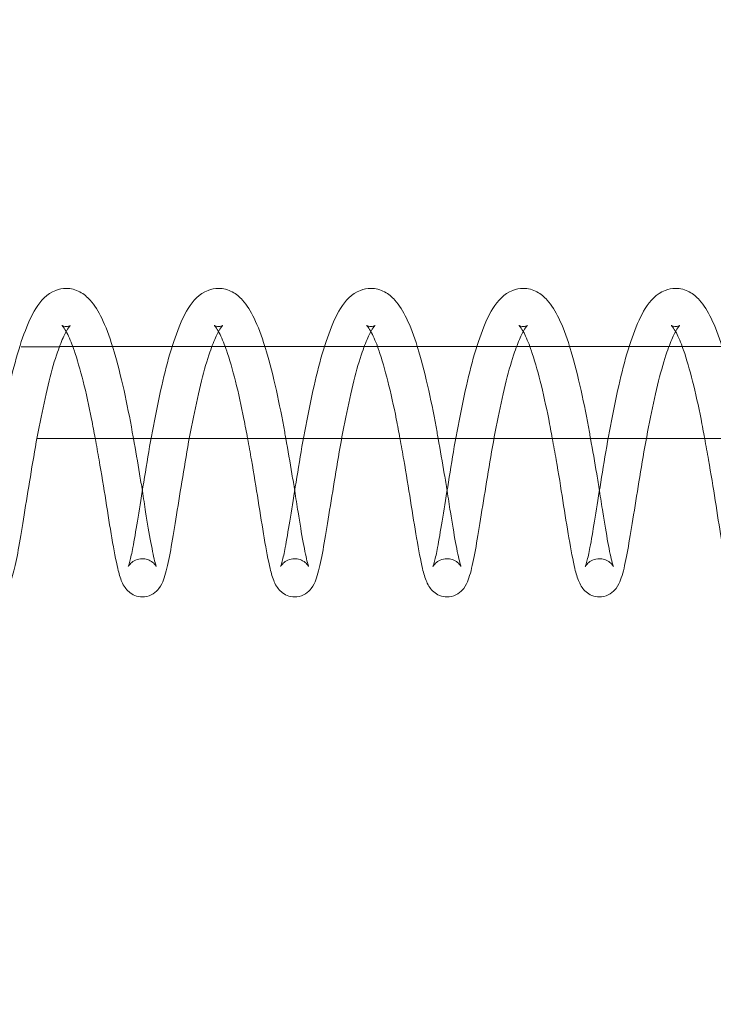
# Model space of a CAD drawing. Units: inches. Extents: x 0 to 33959, y -3197 to 3197.
# Drawn here: x 30882 to 30928, y 970 to 1034 of the extents above; entities that cross this region are included whole.
import ezdxf

# ---------------------------------------------------------------- set-up
doc = ezdxf.new("R2010")
doc.units = ezdxf.units.IN
doc.header["$MEASUREMENT"] = 0
doc.linetypes.add('ACAD_ISO03W100', pattern=[30, 12, -18])
doc.layers.add('Freespace', color=3, linetype='ACAD_ISO03W100')
doc.layers.add('Product', color=7, linetype='Continuous')

msp = doc.modelspace()

# ---------------------------------------------------------------- linework, layer by layer
at = {"layer": 'Freespace', "ltscale": 5}
msp.add_lwpolyline([(30372.178, 0, -1), (30372.178, -2000), (3908.132, -2000, -1), (3908.132, 0, -1), (3908.132, 2000), (30372.178, 2000, -1), (30372.178, 0)], format="xyb", dxfattribs=at)
at = {"layer": 'Product', "color": 0, "linetype": 'Continuous', "lineweight": 0, "extrusion": (1.22465e-16, 1, 9.95799e-17)}
for p, q in [((31101.76, 1013), (30885.084, 1013)), ((30883.61, 1007), (30970.814, 1007))]:
    msp.add_line(p, q, dxfattribs=at)
at = {"layer": 'Product', "color": 0, "linetype": 'Continuous', "lineweight": 0}
msp.add_ellipse((11482.245, 1012.996), major_axis=(-231163.105, 0), ratio=0, start_param=-1.654831, end_param=-1.65482, dxfattribs=at)
for points, knots in [([(30879.608, 998.615), (30879.608, 998.615), (30879.617, 998.633), (30879.651, 998.726), (30879.685, 998.835), (30879.782, 999.197), (30879.85, 999.503), (30880.01, 1000.341), (30880.105, 1000.935), (30880.325, 1002.27), (30880.45, 1003.031), (30880.716, 1004.668), (30880.856, 1005.567), (30881.17, 1007.355), (30881.343, 1008.264), (30881.706, 1010.014), (30881.894, 1010.871), (30882.303, 1012.453), (30882.528, 1013.189), (30883.001, 1014.47), (30883.241, 1015.018), (30883.857, 1016.002), (30884.256, 1016.451), (30885.052, 1016.762), (30885.287, 1016.81), (30885.522, 1016.81)], [2.252849, 2.252849, 2.252849, 2.252849, 2.886933, 2.886933, 4.102785, 4.102785, 6.027984, 6.027984, 8.539838, 8.539838, 11.136298, 11.136298, 13.866957, 13.866957, 16.595051, 16.595051, 19.365149, 19.365149, 22.190589, 22.190589, 25.068754, 25.068754, 28.207929, 28.207929, 29.33809, 29.33809, 29.33809, 29.33809]), ([(30885.522, 1016.81), (30885.836, 1016.81), (30886.15, 1016.723), (30886.684, 1016.436), (30886.898, 1016.247), (30887.385, 1015.707), (30887.625, 1015.313), (30888.107, 1014.327), (30888.338, 1013.7), (30888.555, 1013)], [0, 0, 0, 0, 1.505652, 1.505652, 3.053984, 3.053984, 5.498654, 5.498654, 8.298542, 8.298542, 8.298542, 8.298542]), ([(30889.575, 998.615), (30889.575, 998.615), (30889.584, 998.633), (30889.618, 998.726), (30889.652, 998.835), (30889.749, 999.197), (30889.817, 999.503), (30889.977, 1000.341), (30890.072, 1000.935), (30890.292, 1002.27), (30890.417, 1003.031), (30890.683, 1004.668), (30890.824, 1005.567), (30891.137, 1007.355), (30891.31, 1008.264), (30891.673, 1010.014), (30891.861, 1010.871), (30892.27, 1012.453), (30892.495, 1013.189), (30892.968, 1014.47), (30893.208, 1015.018), (30893.824, 1016.002), (30894.223, 1016.451), (30895.019, 1016.762), (30895.254, 1016.81), (30895.49, 1016.81)], [2.252849, 2.252849, 2.252849, 2.252849, 2.886933, 2.886933, 4.102785, 4.102785, 6.027984, 6.027984, 8.539838, 8.539838, 11.136298, 11.136298, 13.866957, 13.866957, 16.595051, 16.595051, 19.365149, 19.365149, 22.190589, 22.190589, 25.068754, 25.068754, 28.207929, 28.207929, 29.33809, 29.33809, 29.33809, 29.33809]), ([(30895.49, 1016.81), (30895.803, 1016.81), (30896.118, 1016.723), (30896.651, 1016.436), (30896.865, 1016.247), (30897.352, 1015.707), (30897.592, 1015.313), (30898.074, 1014.327), (30898.306, 1013.7), (30898.522, 1013)], [0, 0, 0, 0, 1.505652, 1.505652, 3.053984, 3.053984, 5.498654, 5.498654, 8.298542, 8.298542, 8.298542, 8.298542]), ([(30899.542, 998.615), (30899.542, 998.615), (30899.551, 998.633), (30899.585, 998.726), (30899.62, 998.835), (30899.716, 999.197), (30899.784, 999.503), (30899.944, 1000.341), (30900.039, 1000.935), (30900.26, 1002.27), (30900.384, 1003.031), (30900.65, 1004.668), (30900.791, 1005.567), (30901.104, 1007.355), (30901.278, 1008.264), (30901.64, 1010.014), (30901.828, 1010.871), (30902.237, 1012.453), (30902.462, 1013.189), (30902.935, 1014.47), (30903.175, 1015.018), (30903.792, 1016.002), (30904.19, 1016.451), (30904.986, 1016.762), (30905.221, 1016.81), (30905.457, 1016.81)], [2.252849, 2.252849, 2.252849, 2.252849, 2.886933, 2.886933, 4.102785, 4.102785, 6.027984, 6.027984, 8.539838, 8.539838, 11.136298, 11.136298, 13.866957, 13.866957, 16.595051, 16.595051, 19.365149, 19.365149, 22.190589, 22.190589, 25.068754, 25.068754, 28.207929, 28.207929, 29.33809, 29.33809, 29.33809, 29.33809]), ([(30905.457, 1016.81), (30905.77, 1016.81), (30906.085, 1016.723), (30906.618, 1016.436), (30906.833, 1016.247), (30907.319, 1015.707), (30907.56, 1015.313), (30908.041, 1014.327), (30908.273, 1013.7), (30908.49, 1013)], [0, 0, 0, 0, 1.505652, 1.505652, 3.053984, 3.053984, 5.498654, 5.498654, 8.298542, 8.298542, 8.298542, 8.298542]), ([(30909.51, 998.615), (30909.51, 998.615), (30909.518, 998.633), (30909.552, 998.726), (30909.587, 998.835), (30909.683, 999.197), (30909.751, 999.503), (30909.912, 1000.341), (30910.007, 1000.935), (30910.227, 1002.27), (30910.351, 1003.031), (30910.617, 1004.668), (30910.758, 1005.567), (30911.071, 1007.355), (30911.245, 1008.264), (30911.607, 1010.014), (30911.795, 1010.871), (30912.204, 1012.453), (30912.429, 1013.189), (30912.902, 1014.47), (30913.143, 1015.018), (30913.759, 1016.002), (30914.158, 1016.451), (30914.954, 1016.762), (30915.189, 1016.81), (30915.424, 1016.81)], [2.252849, 2.252849, 2.252849, 2.252849, 2.886933, 2.886933, 4.102785, 4.102785, 6.027984, 6.027984, 8.539838, 8.539838, 11.136298, 11.136298, 13.866957, 13.866957, 16.595051, 16.595051, 19.365149, 19.365149, 22.190589, 22.190589, 25.068754, 25.068754, 28.207929, 28.207929, 29.33809, 29.33809, 29.33809, 29.33809]), ([(30915.424, 1016.81), (30915.738, 1016.81), (30916.052, 1016.723), (30916.586, 1016.436), (30916.8, 1016.247), (30917.286, 1015.707), (30917.527, 1015.313), (30918.008, 1014.327), (30918.24, 1013.7), (30918.457, 1013)], [0, 0, 0, 0, 1.505652, 1.505652, 3.053984, 3.053984, 5.498654, 5.498654, 8.298542, 8.298542, 8.298542, 8.298542]), ([(30919.477, 998.615), (30919.477, 998.615), (30919.485, 998.633), (30919.52, 998.726), (30919.554, 998.835), (30919.65, 999.197), (30919.719, 999.503), (30919.879, 1000.341), (30919.974, 1000.935), (30920.194, 1002.27), (30920.319, 1003.031), (30920.585, 1004.668), (30920.725, 1005.567), (30921.038, 1007.355), (30921.212, 1008.264), (30921.575, 1010.014), (30921.762, 1010.871), (30922.172, 1012.453), (30922.397, 1013.189), (30922.869, 1014.47), (30923.11, 1015.018), (30923.726, 1016.002), (30924.125, 1016.451), (30924.921, 1016.762), (30925.156, 1016.81), (30925.391, 1016.81)], [2.252849, 2.252849, 2.252849, 2.252849, 2.886933, 2.886933, 4.102785, 4.102785, 6.027984, 6.027984, 8.539838, 8.539838, 11.136298, 11.136298, 13.866957, 13.866957, 16.595051, 16.595051, 19.365149, 19.365149, 22.190589, 22.190589, 25.068754, 25.068754, 28.207929, 28.207929, 29.33809, 29.33809, 29.33809, 29.33809]), ([(30925.391, 1016.81), (30925.705, 1016.81), (30926.019, 1016.723), (30926.553, 1016.436), (30926.767, 1016.247), (30927.253, 1015.707), (30927.494, 1015.313), (30927.976, 1014.327), (30928.207, 1013.7), (30928.424, 1013)], [0, 0, 0, 0, 1.505652, 1.505652, 3.053984, 3.053984, 5.498654, 5.498654, 8.298542, 8.298542, 8.298542, 8.298542]), ([(30885.793, 1014.383), (30885.793, 1014.383), (30885.741, 1014.337), (30885.592, 1014.124), (30885.485, 1013.933), (30885.239, 1013.407), (30885.097, 1013.053), (30884.77, 1012.105), (30884.583, 1011.46), (30884.23, 1010.026), (30884.05, 1009.214), (30883.708, 1007.541), (30883.543, 1006.658), (30883.246, 1004.916), (30883.106, 1004.038), (30882.836, 1002.389), (30882.707, 1001.6), (30882.482, 1000.216), (30882.378, 999.596), (30882.159, 998.539), (30882.055, 998.116), (30881.854, 997.581), (30881.788, 997.409), (30881.533, 997.071), (30881.405, 996.939), (30881.08, 996.736), (30880.884, 996.663), (30880.635, 996.635), (30880.587, 996.633), (30880.539, 996.633)], [1.800356, 1.800356, 1.800356, 1.800356, 3.175597, 3.175597, 4.741781, 4.741781, 6.582958, 6.582958, 9.054263, 9.054263, 11.645168, 11.645168, 14.283994, 14.283994, 16.971203, 16.971203, 19.70553, 19.70553, 22.428672, 22.428672, 25.318926, 25.318926, 26.721419, 26.721419, 27.511105, 27.511105, 28.248483, 28.248483, 28.422483, 28.422483, 28.422483, 28.422483]), ([(30885.52, 1013.986), (30885.511, 1014.003), (30885.501, 1014.02), (30885.418, 1014.162), (30885.351, 1014.257), (30885.262, 1014.365), (30885.234, 1014.388), (30885.232, 1014.391), (30885.231, 1014.391), (30885.231, 1014.391), (30885.333, 1014.327), (30885.481, 1014.311), (30885.502, 1014.31), (30885.522, 1014.31)], [24.396993, 24.396993, 24.396993, 24.396993, 24.541497, 24.541497, 25.676779, 25.676779, 26.607954, 26.607954, 26.657014, 26.657014, 28.17291, 28.17291, 28.411046, 28.411046, 28.411046, 28.411046]), ([(30885.522, 1014.31), (30885.637, 1014.31), (30885.739, 1014.35), (30885.787, 1014.378), (30885.793, 1014.383), (30885.793, 1014.383)], [0, 0, 0, 0, 1.343074, 1.343074, 1.800356, 1.800356, 1.800356, 1.800356]), ([(30895.76, 1014.383), (30895.76, 1014.383), (30895.708, 1014.337), (30895.56, 1014.124), (30895.452, 1013.933), (30895.206, 1013.407), (30895.064, 1013.053), (30894.737, 1012.105), (30894.55, 1011.46), (30894.198, 1010.026), (30894.018, 1009.214), (30893.675, 1007.541), (30893.51, 1006.658), (30893.213, 1004.916), (30893.073, 1004.038), (30892.803, 1002.389), (30892.675, 1001.6), (30892.449, 1000.216), (30892.346, 999.596), (30892.126, 998.539), (30892.022, 998.116), (30891.821, 997.581), (30891.756, 997.409), (30891.5, 997.071), (30891.372, 996.939), (30891.047, 996.736), (30890.851, 996.663), (30890.602, 996.635), (30890.554, 996.633), (30890.506, 996.633)], [1.800356, 1.800356, 1.800356, 1.800356, 3.175597, 3.175597, 4.741781, 4.741781, 6.582958, 6.582958, 9.054263, 9.054263, 11.645168, 11.645168, 14.283994, 14.283994, 16.971203, 16.971203, 19.70553, 19.70553, 22.428672, 22.428672, 25.318926, 25.318926, 26.721419, 26.721419, 27.511105, 27.511105, 28.248483, 28.248483, 28.422483, 28.422483, 28.422483, 28.422483]), ([(30895.487, 1013.986), (30895.478, 1014.003), (30895.468, 1014.02), (30895.385, 1014.162), (30895.318, 1014.257), (30895.229, 1014.365), (30895.202, 1014.388), (30895.199, 1014.391), (30895.199, 1014.391), (30895.199, 1014.391), (30895.3, 1014.327), (30895.449, 1014.311), (30895.469, 1014.31), (30895.49, 1014.31)], [24.396993, 24.396993, 24.396993, 24.396993, 24.541497, 24.541497, 25.676779, 25.676779, 26.607954, 26.607954, 26.657014, 26.657014, 28.17291, 28.17291, 28.411046, 28.411046, 28.411046, 28.411046]), ([(30895.49, 1014.31), (30895.604, 1014.31), (30895.706, 1014.35), (30895.754, 1014.378), (30895.76, 1014.383), (30895.76, 1014.383)], [0, 0, 0, 0, 1.343074, 1.343074, 1.800356, 1.800356, 1.800356, 1.800356]), ([(30905.727, 1014.383), (30905.727, 1014.383), (30905.675, 1014.337), (30905.527, 1014.124), (30905.419, 1013.933), (30905.173, 1013.407), (30905.031, 1013.053), (30904.704, 1012.105), (30904.517, 1011.46), (30904.165, 1010.026), (30903.985, 1009.214), (30903.642, 1007.541), (30903.477, 1006.658), (30903.181, 1004.916), (30903.041, 1004.038), (30902.771, 1002.389), (30902.642, 1001.6), (30902.417, 1000.216), (30902.313, 999.596), (30902.094, 998.539), (30901.989, 998.116), (30901.789, 997.581), (30901.723, 997.409), (30901.467, 997.071), (30901.339, 996.939), (30901.014, 996.736), (30900.818, 996.663), (30900.569, 996.635), (30900.521, 996.633), (30900.473, 996.633)], [1.800356, 1.800356, 1.800356, 1.800356, 3.175597, 3.175597, 4.741781, 4.741781, 6.582958, 6.582958, 9.054263, 9.054263, 11.645168, 11.645168, 14.283994, 14.283994, 16.971203, 16.971203, 19.70553, 19.70553, 22.428672, 22.428672, 25.318926, 25.318926, 26.721419, 26.721419, 27.511105, 27.511105, 28.248483, 28.248483, 28.422483, 28.422483, 28.422483, 28.422483]), ([(30905.455, 1013.986), (30905.445, 1014.003), (30905.436, 1014.02), (30905.352, 1014.162), (30905.285, 1014.257), (30905.196, 1014.365), (30905.169, 1014.388), (30905.166, 1014.391), (30905.166, 1014.391), (30905.166, 1014.391), (30905.267, 1014.327), (30905.416, 1014.311), (30905.436, 1014.31), (30905.457, 1014.31)], [24.396993, 24.396993, 24.396993, 24.396993, 24.541497, 24.541497, 25.676779, 25.676779, 26.607954, 26.607954, 26.657014, 26.657014, 28.17291, 28.17291, 28.411046, 28.411046, 28.411046, 28.411046]), ([(30905.457, 1014.31), (30905.571, 1014.31), (30905.673, 1014.35), (30905.721, 1014.378), (30905.727, 1014.383), (30905.727, 1014.383)], [0, 0, 0, 0, 1.343074, 1.343074, 1.800356, 1.800356, 1.800356, 1.800356]), ([(30915.694, 1014.383), (30915.694, 1014.383), (30915.642, 1014.337), (30915.494, 1014.124), (30915.387, 1013.933), (30915.141, 1013.407), (30914.999, 1013.053), (30914.672, 1012.105), (30914.484, 1011.46), (30914.132, 1010.026), (30913.952, 1009.214), (30913.61, 1007.541), (30913.444, 1006.658), (30913.148, 1004.916), (30913.008, 1004.038), (30912.738, 1002.389), (30912.609, 1001.6), (30912.384, 1000.216), (30912.28, 999.596), (30912.061, 998.539), (30911.956, 998.116), (30911.756, 997.581), (30911.69, 997.409), (30911.435, 997.071), (30911.307, 996.939), (30910.981, 996.736), (30910.786, 996.663), (30910.536, 996.635), (30910.488, 996.633), (30910.44, 996.633)], [1.800356, 1.800356, 1.800356, 1.800356, 3.175597, 3.175597, 4.741781, 4.741781, 6.582958, 6.582958, 9.054263, 9.054263, 11.645168, 11.645168, 14.283994, 14.283994, 16.971203, 16.971203, 19.70553, 19.70553, 22.428672, 22.428672, 25.318926, 25.318926, 26.721419, 26.721419, 27.511105, 27.511105, 28.248483, 28.248483, 28.422483, 28.422483, 28.422483, 28.422483]), ([(30915.422, 1013.986), (30915.412, 1014.003), (30915.403, 1014.02), (30915.32, 1014.162), (30915.252, 1014.257), (30915.163, 1014.365), (30915.136, 1014.388), (30915.133, 1014.391), (30915.133, 1014.391), (30915.133, 1014.391), (30915.235, 1014.327), (30915.383, 1014.311), (30915.404, 1014.31), (30915.424, 1014.31)], [24.396993, 24.396993, 24.396993, 24.396993, 24.541497, 24.541497, 25.676779, 25.676779, 26.607954, 26.607954, 26.657014, 26.657014, 28.17291, 28.17291, 28.411046, 28.411046, 28.411046, 28.411046]), ([(30915.424, 1014.31), (30915.539, 1014.31), (30915.64, 1014.35), (30915.689, 1014.378), (30915.694, 1014.383), (30915.694, 1014.383)], [0, 0, 0, 0, 1.343074, 1.343074, 1.800356, 1.800356, 1.800356, 1.800356]), ([(30925.662, 1014.383), (30925.662, 1014.383), (30925.61, 1014.337), (30925.461, 1014.124), (30925.354, 1013.933), (30925.108, 1013.407), (30924.966, 1013.053), (30924.639, 1012.105), (30924.452, 1011.46), (30924.099, 1010.026), (30923.919, 1009.214), (30923.577, 1007.541), (30923.412, 1006.658), (30923.115, 1004.916), (30922.975, 1004.038), (30922.705, 1002.389), (30922.576, 1001.6), (30922.351, 1000.216), (30922.247, 999.596), (30922.028, 998.539), (30921.923, 998.116), (30921.723, 997.581), (30921.657, 997.409), (30921.402, 997.071), (30921.274, 996.939), (30920.949, 996.736), (30920.753, 996.663), (30920.504, 996.635), (30920.456, 996.633), (30920.408, 996.633)], [1.800356, 1.800356, 1.800356, 1.800356, 3.175597, 3.175597, 4.741781, 4.741781, 6.582958, 6.582958, 9.054263, 9.054263, 11.645168, 11.645168, 14.283994, 14.283994, 16.971203, 16.971203, 19.70553, 19.70553, 22.428672, 22.428672, 25.318926, 25.318926, 26.721419, 26.721419, 27.511105, 27.511105, 28.248483, 28.248483, 28.422483, 28.422483, 28.422483, 28.422483]), ([(30925.389, 1013.986), (30925.379, 1014.003), (30925.37, 1014.02), (30925.287, 1014.162), (30925.219, 1014.257), (30925.131, 1014.365), (30925.103, 1014.388), (30925.1, 1014.391), (30925.1, 1014.391), (30925.1, 1014.391), (30925.202, 1014.327), (30925.35, 1014.311), (30925.371, 1014.31), (30925.391, 1014.31)], [24.396993, 24.396993, 24.396993, 24.396993, 24.541497, 24.541497, 25.676779, 25.676779, 26.607954, 26.607954, 26.657014, 26.657014, 28.17291, 28.17291, 28.411046, 28.411046, 28.411046, 28.411046]), ([(30925.391, 1014.31), (30925.506, 1014.31), (30925.607, 1014.35), (30925.656, 1014.378), (30925.662, 1014.383), (30925.662, 1014.383)], [0, 0, 0, 0, 1.343074, 1.343074, 1.800356, 1.800356, 1.800356, 1.800356]), ([(30887.423, 1007), (30887.345, 1007.422), (30887.266, 1007.841), (30887.017, 1009.12), (30886.828, 1009.967), (30886.442, 1011.487), (30886.236, 1012.191), (30886.015, 1012.842), (30885.986, 1012.922), (30885.958, 1013)], [15.348538, 15.348538, 15.348538, 15.348538, 16.628193, 16.628193, 19.325717, 19.325717, 21.984118, 21.984118, 22.371157, 22.371157, 22.371157, 22.371157]), ([(30888.555, 1013), (30888.582, 1012.912), (30888.609, 1012.824), (30888.868, 1011.953), (30889.097, 1011.062), (30889.503, 1009.258), (30889.681, 1008.332), (30889.874, 1007.273), (30889.899, 1007.137), (30889.923, 1007)], [8.298542, 8.298542, 8.298542, 8.298542, 8.648898, 8.648898, 11.696444, 11.696444, 14.512915, 14.512915, 14.928436, 14.928436, 14.928436, 14.928436]), ([(30897.39, 1007), (30897.312, 1007.422), (30897.233, 1007.841), (30896.984, 1009.12), (30896.796, 1009.967), (30896.409, 1011.487), (30896.203, 1012.191), (30895.982, 1012.842), (30895.954, 1012.922), (30895.925, 1013)], [15.348538, 15.348538, 15.348538, 15.348538, 16.628193, 16.628193, 19.325717, 19.325717, 21.984118, 21.984118, 22.371157, 22.371157, 22.371157, 22.371157]), ([(30898.522, 1013), (30898.55, 1012.912), (30898.576, 1012.824), (30898.835, 1011.953), (30899.065, 1011.062), (30899.47, 1009.258), (30899.649, 1008.332), (30899.841, 1007.273), (30899.866, 1007.137), (30899.89, 1007)], [8.298542, 8.298542, 8.298542, 8.298542, 8.648898, 8.648898, 11.696444, 11.696444, 14.512915, 14.512915, 14.928436, 14.928436, 14.928436, 14.928436]), ([(30907.357, 1007), (30907.28, 1007.422), (30907.201, 1007.841), (30906.952, 1009.12), (30906.763, 1009.967), (30906.376, 1011.487), (30906.171, 1012.191), (30905.949, 1012.842), (30905.921, 1012.922), (30905.892, 1013)], [15.348538, 15.348538, 15.348538, 15.348538, 16.628193, 16.628193, 19.325717, 19.325717, 21.984118, 21.984118, 22.371157, 22.371157, 22.371157, 22.371157]), ([(30908.49, 1013), (30908.517, 1012.912), (30908.544, 1012.824), (30908.803, 1011.953), (30909.032, 1011.062), (30909.437, 1009.258), (30909.616, 1008.332), (30909.808, 1007.273), (30909.833, 1007.137), (30909.858, 1007)], [8.298542, 8.298542, 8.298542, 8.298542, 8.648898, 8.648898, 11.696444, 11.696444, 14.512915, 14.512915, 14.928436, 14.928436, 14.928436, 14.928436]), ([(30917.324, 1007), (30917.247, 1007.422), (30917.168, 1007.841), (30916.919, 1009.12), (30916.73, 1009.967), (30916.343, 1011.487), (30916.138, 1012.191), (30915.916, 1012.842), (30915.888, 1012.922), (30915.859, 1013)], [15.348538, 15.348538, 15.348538, 15.348538, 16.628193, 16.628193, 19.325717, 19.325717, 21.984118, 21.984118, 22.371157, 22.371157, 22.371157, 22.371157]), ([(30918.457, 1013), (30918.484, 1012.912), (30918.511, 1012.824), (30918.77, 1011.953), (30918.999, 1011.062), (30919.405, 1009.258), (30919.583, 1008.332), (30919.776, 1007.273), (30919.8, 1007.137), (30919.825, 1007)], [8.298542, 8.298542, 8.298542, 8.298542, 8.648898, 8.648898, 11.696444, 11.696444, 14.512915, 14.512915, 14.928436, 14.928436, 14.928436, 14.928436]), ([(30927.292, 1007), (30927.214, 1007.422), (30927.135, 1007.841), (30926.886, 1009.12), (30926.697, 1009.967), (30926.31, 1011.487), (30926.105, 1012.191), (30925.884, 1012.842), (30925.855, 1012.922), (30925.827, 1013)], [15.348538, 15.348538, 15.348538, 15.348538, 16.628193, 16.628193, 19.325717, 19.325717, 21.984118, 21.984118, 22.371157, 22.371157, 22.371157, 22.371157]), ([(30890.506, 996.633), (30890.336, 996.633), (30890.165, 996.668), (30889.868, 996.788), (30889.738, 996.872), (30889.524, 997.056), (30889.44, 997.157), (30889.284, 997.378), (30889.224, 997.497), (30889.053, 997.883), (30888.976, 998.157), (30888.772, 999.025), (30888.651, 999.685), (30888.385, 1001.214), (30888.252, 1002.052), (30887.984, 1003.777), (30887.834, 1004.683), (30887.593, 1006.058), (30887.509, 1006.53), (30887.423, 1007)], [0, 0, 0, 0, 0.616183, 0.616183, 1.224286, 1.224286, 1.879751, 1.879751, 2.771192, 2.771192, 4.818432, 4.818432, 8.16322, 8.16322, 11.130768, 11.130768, 13.922775, 13.922775, 15.348538, 15.348538, 15.348538, 15.348538]), ([(30889.923, 1007), (30890.064, 1006.218), (30890.2, 1005.431), (30890.388, 1004.303), (30890.448, 1003.933), (30890.505, 1003.573)], [14.928436, 14.928436, 14.928436, 14.928436, 17.305275, 17.305275, 18.483362, 18.483362, 18.483362, 18.483362]), ([(30900.473, 996.633), (30900.303, 996.633), (30900.132, 996.668), (30899.835, 996.788), (30899.705, 996.872), (30899.491, 997.056), (30899.407, 997.157), (30899.252, 997.378), (30899.191, 997.497), (30899.021, 997.883), (30898.943, 998.157), (30898.739, 999.025), (30898.618, 999.685), (30898.352, 1001.214), (30898.22, 1002.052), (30897.951, 1003.777), (30897.801, 1004.683), (30897.56, 1006.058), (30897.476, 1006.53), (30897.39, 1007)], [0, 0, 0, 0, 0.616183, 0.616183, 1.224286, 1.224286, 1.879751, 1.879751, 2.771192, 2.771192, 4.818432, 4.818432, 8.16322, 8.16322, 11.130768, 11.130768, 13.922775, 13.922775, 15.348538, 15.348538, 15.348538, 15.348538]), ([(30899.89, 1007), (30900.031, 1006.218), (30900.167, 1005.431), (30900.355, 1004.303), (30900.415, 1003.933), (30900.472, 1003.573)], [14.928436, 14.928436, 14.928436, 14.928436, 17.305275, 17.305275, 18.483362, 18.483362, 18.483362, 18.483362]), ([(30910.44, 996.633), (30910.27, 996.633), (30910.099, 996.668), (30909.802, 996.788), (30909.672, 996.872), (30909.458, 997.056), (30909.374, 997.157), (30909.219, 997.378), (30909.158, 997.497), (30908.988, 997.883), (30908.91, 998.157), (30908.706, 999.025), (30908.585, 999.685), (30908.32, 1001.214), (30908.187, 1002.052), (30907.918, 1003.777), (30907.768, 1004.683), (30907.528, 1006.058), (30907.443, 1006.53), (30907.357, 1007)], [0, 0, 0, 0, 0.616183, 0.616183, 1.224286, 1.224286, 1.879751, 1.879751, 2.771192, 2.771192, 4.818432, 4.818432, 8.16322, 8.16322, 11.130768, 11.130768, 13.922775, 13.922775, 15.348538, 15.348538, 15.348538, 15.348538]), ([(30909.858, 1007), (30909.998, 1006.218), (30910.135, 1005.431), (30910.323, 1004.303), (30910.382, 1003.933), (30910.439, 1003.573)], [14.928436, 14.928436, 14.928436, 14.928436, 17.305275, 17.305275, 18.483362, 18.483362, 18.483362, 18.483362]), ([(30920.408, 996.633), (30920.238, 996.633), (30920.067, 996.668), (30919.769, 996.788), (30919.64, 996.872), (30919.425, 997.056), (30919.342, 997.157), (30919.186, 997.378), (30919.126, 997.497), (30918.955, 997.883), (30918.877, 998.157), (30918.673, 999.025), (30918.552, 999.685), (30918.287, 1001.214), (30918.154, 1002.052), (30917.886, 1003.777), (30917.736, 1004.683), (30917.495, 1006.058), (30917.411, 1006.53), (30917.324, 1007)], [0, 0, 0, 0, 0.616183, 0.616183, 1.224286, 1.224286, 1.879751, 1.879751, 2.771192, 2.771192, 4.818432, 4.818432, 8.16322, 8.16322, 11.130768, 11.130768, 13.922775, 13.922775, 15.348538, 15.348538, 15.348538, 15.348538]), ([(30919.825, 1007), (30919.965, 1006.218), (30920.102, 1005.431), (30920.29, 1004.303), (30920.349, 1003.933), (30920.407, 1003.573)], [14.928436, 14.928436, 14.928436, 14.928436, 17.305275, 17.305275, 18.483362, 18.483362, 18.483362, 18.483362]), ([(30930.375, 996.633), (30930.205, 996.633), (30930.034, 996.668), (30929.736, 996.788), (30929.607, 996.872), (30929.392, 997.056), (30929.309, 997.157), (30929.153, 997.378), (30929.093, 997.497), (30928.922, 997.883), (30928.845, 998.157), (30928.641, 999.025), (30928.519, 999.685), (30928.254, 1001.214), (30928.121, 1002.052), (30927.853, 1003.777), (30927.703, 1004.683), (30927.462, 1006.058), (30927.378, 1006.53), (30927.292, 1007)], [0, 0, 0, 0, 0.616183, 0.616183, 1.224286, 1.224286, 1.879751, 1.879751, 2.771192, 2.771192, 4.818432, 4.818432, 8.16322, 8.16322, 11.130768, 11.130768, 13.922775, 13.922775, 15.348538, 15.348538, 15.348538, 15.348538]), ([(30890.505, 1003.573), (30890.581, 1003.092), (30890.653, 1002.628), (30890.84, 1001.446), (30890.956, 1000.766), (30891.165, 999.642), (30891.265, 999.159), (30891.368, 998.768), (30891.397, 998.682), (30891.414, 998.639), (30891.417, 998.634), (30891.417, 998.634), (30891.411, 998.646), (30891.379, 998.697), (30891.352, 998.737), (30891.247, 998.852), (30891.152, 998.936), (30890.921, 999.059), (30890.794, 999.103), (30890.61, 999.129), (30890.558, 999.133), (30890.506, 999.133)], [18.483362, 18.483362, 18.483362, 18.483362, 20.054656, 20.054656, 22.758324, 22.758324, 25.448922, 25.448922, 26.620729, 26.620729, 26.957613, 26.957613, 27.461367, 27.461367, 27.947372, 27.947372, 28.579127, 28.579127, 29.103091, 29.103091, 29.302298, 29.302298, 29.302298, 29.302298]), ([(30900.472, 1003.573), (30900.548, 1003.092), (30900.62, 1002.628), (30900.807, 1001.446), (30900.923, 1000.766), (30901.133, 999.642), (30901.232, 999.159), (30901.335, 998.768), (30901.364, 998.682), (30901.381, 998.639), (30901.384, 998.634), (30901.384, 998.634), (30901.379, 998.646), (30901.346, 998.697), (30901.319, 998.737), (30901.215, 998.852), (30901.119, 998.936), (30900.888, 999.059), (30900.761, 999.103), (30900.577, 999.129), (30900.525, 999.133), (30900.473, 999.133)], [18.483362, 18.483362, 18.483362, 18.483362, 20.054656, 20.054656, 22.758324, 22.758324, 25.448922, 25.448922, 26.620729, 26.620729, 26.957613, 26.957613, 27.461367, 27.461367, 27.947372, 27.947372, 28.579127, 28.579127, 29.103091, 29.103091, 29.302298, 29.302298, 29.302298, 29.302298]), ([(30910.439, 1003.573), (30910.516, 1003.092), (30910.588, 1002.628), (30910.774, 1001.446), (30910.89, 1000.766), (30911.1, 999.642), (30911.199, 999.159), (30911.302, 998.768), (30911.331, 998.682), (30911.349, 998.639), (30911.351, 998.634), (30911.351, 998.634), (30911.346, 998.646), (30911.313, 998.697), (30911.287, 998.737), (30911.182, 998.852), (30911.087, 998.936), (30910.856, 999.059), (30910.728, 999.103), (30910.544, 999.129), (30910.492, 999.133), (30910.44, 999.133)], [18.483362, 18.483362, 18.483362, 18.483362, 20.054656, 20.054656, 22.758324, 22.758324, 25.448922, 25.448922, 26.620729, 26.620729, 26.957613, 26.957613, 27.461367, 27.461367, 27.947372, 27.947372, 28.579127, 28.579127, 29.103091, 29.103091, 29.302298, 29.302298, 29.302298, 29.302298]), ([(30920.407, 1003.573), (30920.483, 1003.092), (30920.555, 1002.628), (30920.742, 1001.446), (30920.858, 1000.766), (30921.067, 999.642), (30921.167, 999.159), (30921.269, 998.768), (30921.299, 998.682), (30921.316, 998.639), (30921.318, 998.634), (30921.318, 998.634), (30921.313, 998.646), (30921.281, 998.697), (30921.254, 998.737), (30921.149, 998.852), (30921.054, 998.936), (30920.823, 999.059), (30920.695, 999.103), (30920.511, 999.129), (30920.459, 999.133), (30920.408, 999.133)], [18.483362, 18.483362, 18.483362, 18.483362, 20.054656, 20.054656, 22.758324, 22.758324, 25.448922, 25.448922, 26.620729, 26.620729, 26.957613, 26.957613, 27.461367, 27.461367, 27.947372, 27.947372, 28.579127, 28.579127, 29.103091, 29.103091, 29.302298, 29.302298, 29.302298, 29.302298]), ([(30890.506, 999.133), (30890.352, 999.133), (30890.195, 999.098), (30889.935, 998.985), (30889.826, 998.908), (30889.677, 998.767), (30889.626, 998.697), (30889.587, 998.638), (30889.58, 998.623), (30889.576, 998.616), (30889.575, 998.615), (30889.575, 998.615)], [0, 0, 0, 0, 0.591158, 0.591158, 1.157958, 1.157958, 1.691894, 1.691894, 2.115371, 2.115371, 2.252849, 2.252849, 2.252849, 2.252849]), ([(30900.473, 999.133), (30900.319, 999.133), (30900.163, 999.098), (30899.902, 998.985), (30899.793, 998.908), (30899.644, 998.767), (30899.593, 998.697), (30899.554, 998.638), (30899.547, 998.623), (30899.543, 998.616), (30899.542, 998.615), (30899.542, 998.615)], [0, 0, 0, 0, 0.591158, 0.591158, 1.157958, 1.157958, 1.691894, 1.691894, 2.115371, 2.115371, 2.252849, 2.252849, 2.252849, 2.252849]), ([(30910.44, 999.133), (30910.286, 999.133), (30910.13, 999.098), (30909.869, 998.985), (30909.761, 998.908), (30909.611, 998.767), (30909.56, 998.697), (30909.522, 998.638), (30909.514, 998.623), (30909.51, 998.616), (30909.51, 998.615), (30909.51, 998.615)], [0, 0, 0, 0, 0.591158, 0.591158, 1.157958, 1.157958, 1.691894, 1.691894, 2.115371, 2.115371, 2.252849, 2.252849, 2.252849, 2.252849]), ([(30920.408, 999.133), (30920.254, 999.133), (30920.097, 999.098), (30919.836, 998.985), (30919.728, 998.908), (30919.578, 998.767), (30919.528, 998.697), (30919.489, 998.638), (30919.481, 998.623), (30919.477, 998.616), (30919.477, 998.615), (30919.477, 998.615)], [0, 0, 0, 0, 0.591158, 0.591158, 1.157958, 1.157958, 1.691894, 1.691894, 2.115371, 2.115371, 2.252849, 2.252849, 2.252849, 2.252849])]:
    msp.add_open_spline(points, degree=3, knots=knots, dxfattribs=at)
for points in [[(30885.958, 1013), (30885.808, 1013.408), (30885.655, 1013.747), (30885.52, 1013.986)], [(30895.925, 1013), (30895.775, 1013.408), (30895.622, 1013.747), (30895.487, 1013.986)], [(30905.892, 1013), (30905.743, 1013.408), (30905.589, 1013.747), (30905.455, 1013.986)], [(30915.859, 1013), (30915.71, 1013.408), (30915.556, 1013.747), (30915.422, 1013.986)], [(30925.827, 1013), (30925.677, 1013.408), (30925.523, 1013.747), (30925.389, 1013.986)]]:
    msp.add_open_spline(points, degree=3, dxfattribs=at)

doc.saveas('drawing.dxf')
